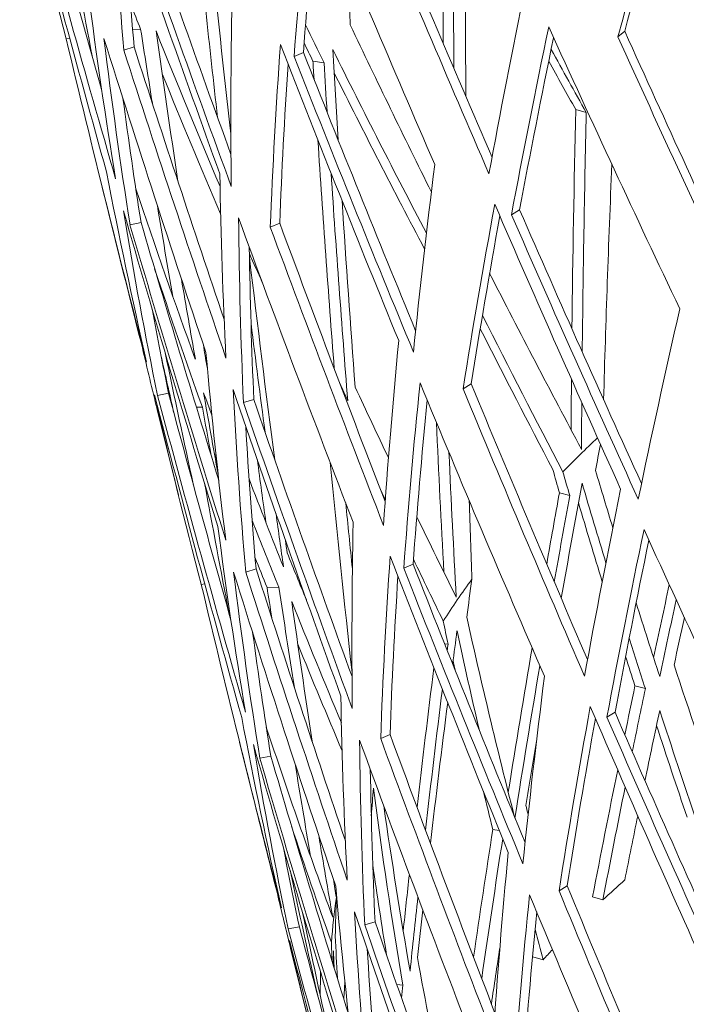
# Model space of a CAD drawing. Units: millimetres. Extents: x 16779 to 24303, y 6928 to 18315.
# Drawn here: x 22417 to 22475, y 8803 to 8889 of the extents above; entities that cross this region are included whole.
import ezdxf

# ---------------------------------------------------------------- set-up
doc = ezdxf.new("R2010")
doc.units = ezdxf.units.MM
doc.layers.add('AXONOMETRIC', color=7, linetype='Continuous')
doc.layers.add('TIPTAP_DIM', color=9, linetype='Continuous')

# ---------------------------------------------------------------- blocks, each defined once
blk = doc.blocks.new('KPK02_axonometric')
at = {"layer": 'AXONOMETRIC', "linetype": 'Continuous', "lineweight": 15}
for p, q in [((1326.393, 1359.605), (1327.09, 1359.611)), ((1368.9, 1358.957), (1369.49, 1359.442)), ((1320.566, 1358.789), (1320.88, 1358.821)), ((1325.609, 1357.79), (1326.517, 1358.067)), ((1340.531, 1357.235), (1341.347, 1357.589)), ((1342.18, 1356.833), (1343.156, 1356.66)), ((1365.202, 1352.573), (1366.127, 1352.312)), ((1323.666, 1346.031), (1324.863, 1341.192)), ((1359.575, 1343.367), (1360.286, 1343.79)), ((1326.159, 1342.496), (1327.125, 1342.687)), ((1338.449, 1342.284), (1339.27, 1342.64)), ((1355.333, 1328.128), (1356.047, 1328.554)), ((1328.569, 1327.535), (1329.541, 1327.727)), ((1336.098, 1326.908), (1337.001, 1327.184)), ((1328.543, 1326.32), (1330.404, 1318.798)), ((1331.968, 1326.51), (1332.498, 1326.515)), ((1363.775, 1319.018), (1364.675, 1318.763)), ((1350.139, 1312.41), (1350.956, 1312.764)), ((1336.294, 1312.065), (1337.203, 1312.343)), ((1332.407, 1310.991), (1332.708, 1311.022)), ((1338.167, 1310.721), (1339.196, 1310.731)), ((1353.713, 1305.794), (1354.019, 1305.74)), ((1370.393, 1302.114), (1371.301, 1301.857)), ((1367.936, 1299.358), (1368.647, 1299.782)), ((1348.117, 1297.484), (1348.939, 1297.841)), ((1335.753, 1297.18), (1336.95, 1292.342)), ((1337.53, 1295.753), (1338.497, 1295.944)), ((1357.941, 1289.528), (1358.51, 1289.427)), ((1363.746, 1284.15), (1364.461, 1284.577)), ((1367.577, 1283.351), (1366.674, 1283.607)), ((1340.021, 1280.808), (1340.995, 1281.001)), ((1346.72, 1281.164), (1347.623, 1281.44)), ((1340.222, 1279.116), (1342.083, 1271.594)), ((1362.351, 1278.113), (1361.452, 1278.367)), ((1349.528, 1275.934), (1350.053, 1275.891))]:
    blk.add_line(p, q, dxfattribs=at)
for centre, radius, start, end in [((1434.613, 1252.114), 98.482, 133.26719, 135.73939), ((1417.502, 1266.682), 75.977, 143.89896, 147.2556), ((1439.458, 1206.048), 105.559, 131.5095, 132.9183), ((1397.286, 1275.813), 53.615, 171.69046, 175.92689), ((1432.274, 1213.546), 95.174, 136.56401, 137.28089)]:
    blk.add_arc(centre, radius, start, end, dxfattribs=at)
for centre, major_axis, ratio, start_param, end_param in [((1477.051, 1812.549), (-43.802, 761.604), 0.293336, 2.165216, 2.211289), ((1528.294, 1643.34), (74.637, 452.616), 0.475185, 2.280311, 2.326384), ((1640.645, 1819.32), (280.828, 597.84), 0.128404, 2.465688, 2.507764), ((1639.988, 1817.786), (279.491, 594.993), 0.128404, 2.468619, 2.508216), ((1373.496, 1847.788), (-221.859, 746.965), 0.21199, 2.190826, 2.232771), ((1457.437, 1735.475), (-77.311, 709.122), 0.285825, 2.073819, 2.119897), ((1457.697, 1733.236), (-76.866, 705.042), 0.285825, 2.073237, 2.106685), ((1577.188, 1723.892), (185.271, 502.272), 0.343636, 2.460449, 2.505169), ((1433.189, 1800.931), (-118.732, 745.481), 0.273765, 2.136689, 2.181252), ((1597.71, 1725.101), (218.552, 516.509), 0.267876, 2.426597, 2.469876), ((1407.636, 1871.156), (-162.46, 782.217), 0.257325, 2.205858, 2.249137), ((1432.751, 1808.36), (-119.481, 750.181), 0.273765, 2.14626, 2.190808), ((1433.127, 1806.15), (-118.839, 746.149), 0.273765, 2.146023, 2.186511), ((1396.232, 1787.169), (-182.225, 718.069), 0.236683, 2.125107, 2.166806), ((1597.227, 1723.671), (217.443, 513.889), 0.267876, 2.431519, 2.4701), ((1395.656, 1789.292), (-183.212, 721.959), 0.236683, 2.125619, 2.168894), ((1559.267, 1649.794), (96.707, 648.317), 0.276582, 2.054911, 2.085856), ((1576.812, 1722.501), (184.337, 499.739), 0.343636, 2.470143, 2.505679), ((1520.965, 1663.442), (31.275, 666.553), 0.294296, 2.039183, 2.0709), ((1560.031, 1659.448), (98.013, 657.073), 0.276582, 2.066259, 2.087594), ((1559.678, 1657.231), (97.41, 653.029), 0.276582, 2.065948, 2.090739), ((1500.435, 1742.745), (-3.826, 718.133), 0.296176, 2.116966, 2.135806), ((1520.852, 1661.182), (31.082, 662.44), 0.294296, 2.044502, 2.072791), ((1563.581, 1727.785), (104.079, 697.739), 0.276582, 2.157284, 2.166699), ((1551.393, 1657.058), (131.765, 462.922), 0.41678, 2.371997, 2.417909), ((1617.41, 1745.162), (246.794, 542.632), 0.195381, 2.436056, 2.479193), ((1572.594, 1655.994), (173.849, 471.307), 0.343636, 2.363642, 2.408189), ((1505.054, 1647.142), (7.189, 451.525), 0.50122, 2.262898, 2.269091), ((1500.605, 1661.914), (-3.536, 663.645), 0.296176, 2.042173, 2.05318), ((1522.152, 1735.135), (33.304, 709.797), 0.294296, 2.142275, 2.164292), ((1483.193, 1576.783), (-57.397, 420.913), 0.483692, 2.04615, 2.084244), ((1461.978, 1579.517), (-111.916, 425.231), 0.430397, 1.996625, 2.005737), ((1445.667, 1522.784), (-144.158, 406.778), 0.359032, 1.852461, 1.891748), ((1616.329, 1734.583), (244.469, 537.518), 0.195381, 2.427124, 2.470403), ((1389.017, 1861.675), (-194.578, 766.748), 0.236683, 2.22281, 2.26609), ((1381.416, 1776.824), (-208.256, 701.164), 0.21199, 2.144054, 2.186467), ((1478.58, 1741.549), (-41.189, 716.164), 0.293336, 2.117705, 2.165216), ((1454.441, 1809.193), (-82.432, 756.093), 0.285825, 2.1774, 2.223472), ((1550.905, 1646.696), (130.446, 458.285), 0.41678, 2.362501, 2.408573), ((1615.752, 1733.104), (243.228, 534.791), 0.195381, 2.430652, 2.470627), ((1380.759, 1778.891), (-209.384, 704.963), 0.21199, 2.144566, 2.187841), ((1437.345, 1730.452), (-111.631, 700.894), 0.273765, 2.087227, 2.133305), ((1437.721, 1728.241), (-110.989, 696.861), 0.273765, 2.086645, 2.127548), ((1598.272, 1731.621), (219.844, 519.564), 0.267876, 2.478856, 2.523577), ((1413.529, 1793.724), (-152.385, 733.708), 0.257325, 2.151738, 2.196302), ((1413.45, 1798.936), (-152.522, 734.365), 0.257325, 2.161073, 2.203202), ((1461.742, 1580.875), (-112.565, 427.695), 0.430397, 2.001155, 2.005447), ((1461.703, 1585.953), (-112.672, 428.103), 0.430397, 2.015995, 2.060631), ((1540.485, 1654.083), (64.628, 655.347), 0.287728, 2.068031, 2.08163), ((1441.353, 1590.6), (-155.068, 437.563), 0.359032, 2.000085, 2.014943), ((1412.967, 1801.108), (-153.346, 738.334), 0.257325, 2.16131, 2.205858), ((1540.996, 1663.796), (65.501, 664.198), 0.287728, 2.079379, 2.082093), ((1441, 1591.985), (-155.961, 440.082), 0.359032, 2.00294, 2.014278), ((1597.789, 1730.19), (218.735, 516.943), 0.267876, 2.484863, 2.524087), ((1540.76, 1661.552), (65.098, 660.11), 0.287728, 2.079068, 2.086446), ((1483.08, 1578.125), (-57.73, 423.353), 0.483692, 2.056736, 2.091045), ((1461.467, 1587.311), (-113.321, 430.567), 0.430397, 2.021641, 2.064393), ((1550.644, 1645.333), (129.742, 455.812), 0.41678, 2.37781, 2.408827), ((1555.717, 1581.457), (90.641, 607.651), 0.276582, 1.997883, 2.032207), ((1555.364, 1579.24), (90.038, 603.608), 0.276582, 1.99711, 2.034854), ((1540.996, 1663.796), (65.501, 664.198), 0.287728, 2.091127, 2.125692), ((1592.378, 1663.246), (206.291, 487.533), 0.267876, 2.382049, 2.426597), ((1576.865, 1646.754), (126.809, 640.437), 0.26102, 2.107412, 2.14413), ((1526.765, 1582.436), (70.184, 425.612), 0.475185, 2.2328, 2.280311), ((1573.032, 1662.468), (174.938, 474.26), 0.343636, 2.417686, 2.463597), ((1540.76, 1661.552), (65.098, 660.11), 0.287728, 2.095597, 2.130278), ((1504.912, 1586.314), (6.76, 424.609), 0.50122, 2.181398, 2.224717), ((1500.592, 1664.178), (-3.558, 667.766), 0.296176, 2.068975, 2.082603), ((1540.485, 1654.083), (64.628, 655.347), 0.287728, 2.09077, 2.119265), ((1617.001, 1741.159), (245.914, 540.697), 0.195381, 2.479383, 2.524103), ((1396.065, 1784.831), (-182.512, 719.198), 0.236683, 2.168691, 2.213254), ((1395.969, 1790.035), (-182.675, 719.842), 0.236683, 2.178025, 2.221098), ((1457.622, 1730.931), (-76.996, 706.227), 0.285825, 2.119665, 2.167197), ((1551.208, 1653.137), (131.266, 461.167), 0.41678, 2.418124, 2.465846), ((1433.018, 1803.837), (-119.025, 747.32), 0.273765, 2.190808, 2.23688), ((1572.328, 1652.052), (173.186, 469.509), 0.343636, 2.408189, 2.454262), ((1616.424, 1739.68), (244.674, 537.97), 0.195381, 2.483608, 2.524614), ((1395.393, 1792.158), (-183.662, 723.733), 0.236683, 2.178263, 2.22281), ((1457.318, 1738.394), (-77.514, 710.982), 0.285825, 2.129888, 2.1774), ((1457.579, 1736.155), (-77.069, 706.902), 0.285825, 2.129618, 2.168522), ((1418.861, 1723.676), (-143.271, 689.825), 0.257325, 2.102277, 2.148355), ((1419.343, 1721.504), (-142.447, 685.856), 0.257325, 2.101695, 2.144911), ((1478.741, 1734.065), (-40.913, 711.375), 0.293336, 2.138922, 2.155013), ((1571.952, 1650.66), (172.251, 466.976), 0.343636, 2.41617, 2.454516), ((1482.949, 1584.542), (-58.117, 426.196), 0.483692, 2.114647, 2.121862), ((1520.772, 1656.624), (30.945, 659.521), 0.294296, 2.085933, 2.11684), ((1504.888, 1575.999), (6.688, 420.045), 0.50122, 2.179286, 2.214707), ((1445.256, 1529.251), (-145.198, 409.713), 0.359032, 1.925067, 1.967629), ((1500.605, 1661.914), (-3.536, 663.645), 0.296176, 2.079574, 2.091736), ((1550.948, 1651.774), (130.562, 458.695), 0.41678, 2.444202, 2.466425), ((1445.918, 1518.847), (-143.525, 404.99), 0.359032, 1.912596, 1.95059), ((1609.952, 1672.196), (230.754, 507.363), 0.195381, 2.382576, 2.427124), ((1520.904, 1664.11), (31.17, 664.315), 0.294296, 2.10489, 2.121437), ((1445.565, 1520.232), (-144.417, 407.509), 0.359032, 1.916429, 1.950483), ((1522.152, 1735.135), (33.304, 709.797), 0.294296, 2.188626, 2.191817), ((1592.94, 1669.766), (207.583, 490.587), 0.267876, 2.436093, 2.482005), ((1526.926, 1588.856), (70.654, 428.458), 0.475185, 2.290447, 2.306159), ((1480.408, 1660.808), (-38.064, 661.826), 0.293336, 2.075415, 2.084105), ((1500.457, 1735.92), (-3.789, 711.088), 0.296176, 2.174591, 2.194576), ((1548.027, 1585.592), (122.663, 430.943), 0.41678, 2.314989, 2.362501), ((1484.441, 1515.905), (-53.719, 393.942), 0.483692, 1.994941, 1.995286), ((1464.585, 1518.464), (-104.745, 397.983), 0.430397, 1.951864, 1.956196), ((1464.311, 1524.899), (-105.501, 400.855), 0.430397, 1.96713, 1.984802), ((1592.036, 1659.277), (205.504, 485.673), 0.267876, 2.426597, 2.472669), ((1413.31, 1796.612), (-152.761, 735.518), 0.257325, 2.205858, 2.25193), ((1403.018, 1713.191), (-170.608, 672.293), 0.236683, 2.118647, 2.163049), ((1555.717, 1581.457), (90.641, 607.651), 0.276582, 2.040178, 2.048191), ((1478.678, 1736.993), (-41.021, 713.248), 0.293336, 2.165216, 2.214467), ((1526.667, 1578.528), (69.899, 423.879), 0.475185, 2.280311, 2.329562), ((1460.499, 1660.132), (-72.077, 661.116), 0.285825, 2.066527, 2.115798), ((1460.76, 1657.893), (-71.633, 657.036), 0.285825, 2.065859, 2.101188), ((1504.903, 1582.411), (6.733, 422.882), 0.50122, 2.224965, 2.230804), ((1500.614, 1657.353), (-3.52, 660.721), 0.296176, 2.091467, 2.103984), ((1572.766, 1658.526), (174.275, 472.462), 0.343636, 2.463812, 2.511534), ((1437.611, 1725.928), (-111.175, 698.032), 0.273765, 2.133073, 2.180605), ((1402.441, 1715.314), (-171.595, 676.183), 0.236683, 2.119229, 2.165307), ((1437.173, 1733.358), (-111.924, 702.732), 0.273765, 2.143296, 2.190808), ((1437.549, 1731.147), (-111.281, 698.7), 0.273765, 2.143026, 2.186222), ((1591.553, 1657.846), (204.395, 483.052), 0.267876, 2.431835, 2.472923), ((1555.364, 1579.24), (90.038, 603.608), 0.276582, 2.042906, 2.050391), ((1500.599, 1664.844), (-3.546, 665.523), 0.296176, 2.102504, 2.109893), ((1572.39, 1657.135), (173.341, 469.929), 0.343636, 2.474324, 2.512114), ((1538.113, 1585.478), (60.575, 614.24), 0.287728, 2.036588, 2.060273), ((1502.673, 1296.189), (83.168, 434.253), 0.312063, 1.568243, 1.573495), ((1504.916, 1583.748), (6.771, 425.316), 0.50122, 2.240176, 2.241639), ((1537.877, 1583.234), (60.171, 610.153), 0.287728, 2.040401, 2.063511), ((1521.017, 1666.37), (31.363, 668.428), 0.294296, 2.125945, 2.135544), ((1519.637, 1587.859), (29.004, 618.153), 0.294296, 2.029759, 2.062991), ((1502.673, 1296.189), (-111.25, 275.057), 0.418071, 1.314088, 1.321359), ((1502.673, 1296.189), (-110.555, 273.338), 0.418071, 1.314219, 1.321764), ((1502.673, 1250.151), (-128.947, 283.347), 0.328307, 1.172702, 1.190773), ((1500.586, 1667.109), (-3.568, 669.644), 0.296176, 2.114371, 2.134521), ((1484.441, 1515.905), (-53.719, 393.942), 0.483692, 2.023521, 2.04615), ((1502.673, 1245.298), (63.57, 440.494), 0.330853, 1.448648, 1.471777), ((1502.673, 1301.041), (-110.555, 273.338), 0.418071, 1.335403, 1.360601), ((1464.753, 1514.545), (-104.285, 396.234), 0.430397, 1.969708, 1.972252), ((1502.673, 1250.151), (63.97, 443.265), 0.330853, 1.462691, 1.476933), ((1610.625, 1678.772), (232.199, 510.542), 0.195381, 2.43662, 2.482531), ((1519.524, 1585.599), (28.811, 614.039), 0.294296, 2.035256, 2.04573), ((1559.428, 1652.703), (96.982, 650.16), 0.276582, 2.151745, 2.164077), ((1502.673, 1250.151), (63.57, 440.494), 0.330853, 1.462287, 1.479635), ((1502.673, 1301.041), (-111.25, 275.057), 0.418071, 1.342021, 1.366787), ((1520.904, 1664.11), (31.17, 664.315), 0.294296, 2.134018, 2.142275), ((1504.903, 1582.411), (6.733, 422.882), 0.50122, 2.258538, 2.276438), ((1568.172, 1590.628), (162.853, 441.497), 0.343636, 2.360678, 2.408189), ((1464.311, 1524.899), (-105.501, 400.855), 0.430397, 1.999648, 2.020155), ((1548.33, 1592.033), (123.483, 433.825), 0.41678, 2.372636, 2.421705), ((1609.543, 1668.192), (229.873, 505.428), 0.195381, 2.427124, 2.473196), ((1395.802, 1787.697), (-182.962, 720.972), 0.236683, 2.22281, 2.268882), ((1520.772, 1656.624), (30.945, 659.521), 0.294296, 2.129334, 2.131262), ((1608.967, 1666.714), (228.633, 502.701), 0.195381, 2.430877, 2.47345), ((1484.31, 1522.322), (-54.107, 396.785), 0.483692, 2.057084, 2.069245), ((1504.916, 1583.748), (6.771, 425.316), 0.50122, 2.267857, 2.275774), ((1592.598, 1665.797), (206.796, 488.727), 0.267876, 2.48222, 2.529941), ((1419.203, 1719.18), (-142.686, 687.009), 0.257325, 2.148123, 2.195654), ((1419.123, 1724.392), (-142.823, 687.666), 0.257325, 2.158076, 2.203022), ((1464.753, 1514.545), (-104.285, 396.234), 0.430397, 1.98732, 2.003115), ((1457.503, 1733.85), (-77.198, 708.087), 0.285825, 2.1774, 2.226651), ((1547.842, 1581.67), (122.163, 429.188), 0.41678, 2.362501, 2.411752), ((1441.767, 1655.449), (-104.074, 653.445), 0.273765, 2.079934, 2.129206), ((1442.143, 1653.238), (-103.431, 649.413), 0.273765, 2.079267, 2.122929), ((1418.641, 1726.564), (-143.647, 691.634), 0.257325, 2.158346, 2.205858), ((1592.115, 1664.366), (205.687, 486.107), 0.267876, 2.488699, 2.530521), ((1502.673, 1296.189), (63.57, 440.494), 0.330853, 1.583896, 1.591441), ((1480.207, 1665.993), (-38.408, 667.809), 0.293336, 2.114317, 2.165216), ((1500.743, 1588.542), (-3.299, 619.277), 0.296176, 2.034439, 2.039246), ((1500.756, 1586.277), (-3.277, 615.156), 0.296176, 2.033666, 2.049751), ((1502.673, 1250.151), (83.691, 436.984), 0.312063, 1.491138, 1.505862), ((1484.522, 1511.998), (-53.483, 392.212), 0.483692, 2.04615, 2.078019), ((1520.824, 1659.552), (31.033, 661.396), 0.294296, 2.142275, 2.164227), ((1502.673, 1250.151), (-128.947, 283.347), 0.328307, 1.214304, 1.237279), ((1502.673, 1250.151), (83.168, 434.253), 0.312063, 1.493309, 1.508918), ((1502.673, 1296.189), (-83.885, 266.962), 0.505959, 1.370248, 1.377792), ((1502.673, 1250.151), (-110.555, 273.338), 0.418071, 1.19261, 1.256537), ((1502.673, 1245.298), (83.168, 434.253), 0.312063, 1.48566, 1.495314), ((1547.582, 1580.308), (121.459, 426.715), 0.41678, 2.378884, 2.412042), ((1502.673, 1245.298), (42.474, 445.021), 0.344303, 1.464834, 1.471388), ((1502.673, 1301.041), (-83.885, 266.962), 0.505959, 1.391432, 1.423666), ((1502.673, 1301.041), (-110.555, 273.338), 0.418071, 1.384377, 1.400344), ((1484.409, 1513.34), (-53.816, 394.651), 0.483692, 2.057501, 2.085462), ((1502.673, 1250.151), (42.474, 445.021), 0.344303, 1.478473, 1.479697), ((1502.673, 1250.151), (63.97, 443.265), 0.330853, 1.493623, 1.522292), ((1502.673, 1301.041), (-84.412, 268.641), 0.505959, 1.401242, 1.404097), ((1502.673, 1301.041), (-111.25, 275.057), 0.418071, 1.390279, 1.399443), ((1502.673, 1250.151), (42.741, 447.82), 0.344303, 1.48387, 1.511324), ((1502.673, 1250.151), (63.57, 440.494), 0.330853, 1.496399, 1.526864), ((1502.673, 1255.004), (-128.947, 283.347), 0.328307, 1.250884, 1.293533), ((1586.704, 1597.422), (193.243, 456.696), 0.267876, 2.379085, 2.426597), ((1502.673, 1250.151), (42.474, 445.021), 0.344303, 1.487353, 1.515248), ((1502.673, 1199.26), (63.97, 443.265), 0.330853, 1.384608, 1.394557), ((1502.673, 1199.26), (63.57, 440.494), 0.330853, 1.383707, 1.396596), ((1568.61, 1597.103), (163.942, 444.45), 0.343636, 2.418325, 2.467393), ((1502.673, 1245.298), (42.474, 445.021), 0.344303, 1.479015, 1.506898), ((1610.215, 1674.768), (231.319, 508.606), 0.195381, 2.482747, 2.530468), ((1402.85, 1710.853), (-170.895, 673.422), 0.236683, 2.165075, 2.212607), ((1502.673, 1247.196), (83.168, 434.253), 0.312063, 1.508918, 1.523189), ((1502.673, 1247.196), (-128.947, 283.347), 0.328307, 1.237279, 1.271623), ((1525.138, 1517.624), (65.445, 396.874), 0.475185, 2.229412, 2.280311), ((1609.639, 1673.29), (230.079, 505.879), 0.195381, 2.487295, 2.531048), ((1402.178, 1718.18), (-172.046, 677.957), 0.236683, 2.175298, 2.22281), ((1402.755, 1716.057), (-171.058, 674.066), 0.236683, 2.175028, 2.220982), ((1504.761, 1521.583), (6.304, 395.967), 0.50122, 2.177291, 2.229125), ((1502.673, 1247.196), (-129.758, 285.129), 0.328307, 1.243116, 1.271408), ((1437.44, 1728.834), (-111.468, 699.871), 0.273765, 2.190808, 2.240059), ((1567.905, 1586.686), (162.19, 439.699), 0.343636, 2.408189, 2.45744), ((1424.535, 1649.132), (-133.572, 643.126), 0.257325, 2.094984, 2.144256), ((1425.017, 1646.96), (-132.748, 639.157), 0.257325, 2.094317, 2.140512), ((1502.673, 1245.298), (63.57, 440.494), 0.330853, 1.500413, 1.513259), ((1460.684, 1655.588), (-71.762, 658.221), 0.285825, 2.115532, 2.166455), ((1548.146, 1588.111), (122.984, 432.07), 0.41678, 2.42195, 2.473108), ((1460.381, 1663.051), (-72.28, 662.976), 0.285825, 2.126501, 2.1774), ((1460.641, 1660.812), (-71.835, 658.896), 0.285825, 2.126191, 2.167891), ((1500.743, 1588.542), (-3.299, 619.277), 0.296176, 2.062582, 2.077426), ((1567.529, 1585.295), (161.256, 437.166), 0.343636, 2.416719, 2.457731), ((1502.673, 1199.26), (63.97, 443.265), 0.330853, 1.40166, 1.427276), ((1502.673, 1245.298), (20.336, 447.71), 0.352223, 1.479749, 1.485177), ((1502.673, 1301.041), (-45.035, 264.875), 0.5757, 1.502924, 1.567865), ((1502.673, 1199.26), (63.57, 440.494), 0.330853, 1.403756, 1.426648), ((1480.368, 1658.509), (-38.132, 663.019), 0.293336, 2.138922, 2.154271), ((1502.673, 1301.041), (-84.412, 268.641), 0.505959, 1.443207, 1.455472), ((1502.673, 1250.151), (-83.885, 266.962), 0.505959, 1.259219, 1.313215), ((1502.673, 1255.004), (-110.555, 273.338), 0.418071, 1.270791, 1.273638), ((1502.673, 1247.196), (83.168, 434.253), 0.312063, 1.530294, 1.543262), ((1504.737, 1511.267), (6.231, 391.402), 0.50122, 2.18019, 2.212085), ((1502.673, 1199.26), (42.741, 447.82), 0.344303, 1.400794, 1.426256), ((1500.756, 1586.277), (-3.277, 615.156), 0.296176, 2.073571, 2.086947), ((1502.673, 1199.26), (42.474, 445.021), 0.344303, 1.40139, 1.429391), ((1547.885, 1586.748), (122.28, 429.597), 0.41678, 2.451434, 2.473773), ((1587.266, 1603.942), (194.535, 459.751), 0.267876, 2.436732, 2.485801), ((1502.673, 1301.041), (-45.319, 266.541), 0.5757, 1.527941, 1.55746), ((1482.035, 1585.253), (-35.283, 613.47), 0.293336, 2.063499, 2.084105), ((1520.824, 1659.552), (31.033, 661.396), 0.294296, 2.186279, 2.189194), ((1502.673, 1250.151), (42.741, 447.82), 0.344303, 1.524478, 1.535551), ((1544.965, 1520.566), (114.38, 401.845), 0.41678, 2.311602, 2.362501), ((1409.803, 1639.213), (-158.992, 626.517), 0.236683, 2.111269, 2.158752), ((1525.3, 1524.044), (65.915, 399.721), 0.475185, 2.291178, 2.306159), ((1502.673, 1296.189), (20.336, 447.71), 0.352223, 1.614997, 1.622542), ((1502.673, 1250.151), (42.474, 445.021), 0.344303, 1.528481, 1.54305), ((1586.362, 1593.452), (192.456, 454.837), 0.267876, 2.426597, 2.475847), ((1418.983, 1722.068), (-143.062, 688.818), 0.257325, 2.205858, 2.255108), ((1409.227, 1641.336), (-159.979, 630.407), 0.236683, 2.111937, 2.161208), ((1500.608, 1660.283), (-3.53, 662.599), 0.296176, 2.176183, 2.197784), ((1568.343, 1593.161), (163.279, 442.652), 0.343636, 2.467639, 2.518797), ((1442.034, 1650.926), (-103.618, 650.583), 0.273765, 2.12894, 2.179863), ((1502.673, 1245.298), (42.474, 445.021), 0.344303, 1.52004, 1.529445), ((1585.88, 1592.022), (191.347, 452.216), 0.267876, 2.432194, 2.476138), ((1463.822, 1582.55), (-66.399, 609.03), 0.285825, 2.057352, 2.094741), ((1441.596, 1658.355), (-104.366, 655.283), 0.273765, 2.139909, 2.190808), ((1441.972, 1656.144), (-103.724, 651.251), 0.273765, 2.139599, 2.18589), ((1463.562, 1584.789), (-66.844, 613.11), 0.285825, 2.058126, 2.111069), ((1502.673, 1250.151), (-45.035, 264.875), 0.5757, 1.360131, 1.374063), ((1502.673, 1247.196), (-110.555, 273.338), 0.418071, 1.281928, 1.29153), ((1480.305, 1661.437), (-38.24, 664.892), 0.293336, 2.165216, 2.212029), ((1525.04, 1513.715), (65.16, 395.141), 0.475185, 2.280311, 2.327124), ((1502.673, 1296.189), (5.349, 264.913), 0.599858, 1.645482, 1.651448), ((1502.673, 1247.196), (63.57, 440.494), 0.330853, 1.545998, 1.557131), ((1502.673, 1245.298), (-2.313, 448.484), 0.35449, 1.494025, 1.496665), ((1502.673, 1301.041), (5.349, 264.913), 0.599858, 1.666666, 1.672155), ((1567.967, 1591.769), (162.345, 440.118), 0.343636, 2.479119, 2.519461), ((1502.673, 1255.004), (-83.885, 266.962), 0.505959, 1.32682, 1.369469), ((1502.673, 1250.151), (-2.328, 451.304), 0.35449, 1.509371, 1.513869), ((1502.673, 1250.151), (20.464, 450.526), 0.352223, 1.528941, 1.53238), ((1502.673, 1199.26), (20.336, 447.71), 0.352223, 1.414808, 1.417378), ((1603.839, 1612.382), (217.604, 478.451), 0.195381, 2.437259, 2.486327)]:
    blk.add_ellipse(centre, major_axis=major_axis, ratio=ratio, start_param=start_param, end_param=end_param, dxfattribs=at)

msp = doc.modelspace()

# ---------------------------------------------------------------- block references
at = {"layer": 'TIPTAP_DIM'}
msp.add_blockref('KPK02_axonometric', (21100.511, 7528.535), dxfattribs=at)

doc.saveas('drawing.dxf')
